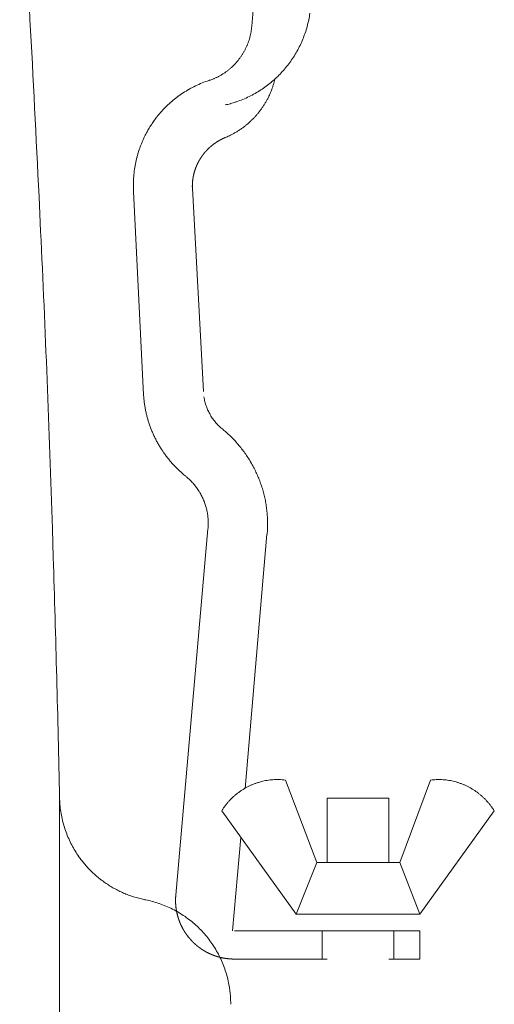
# Model space of a CAD drawing. Units: millimetres. Extents: x 0 to 4200, y 0 to 5940.
# Drawn here: x 1036 to 1053, y 4818 to 4853 of the extents above; entities that cross this region are included whole.
import ezdxf

# ---------------------------------------------------------------- set-up
doc = ezdxf.new("R2010")
doc.units = ezdxf.units.MM
doc.header["$LTSCALE"] = 10
doc.layers.add('MODEL', color=7, linetype='Continuous', lineweight=20)

msp = doc.modelspace()

# ---------------------------------------------------------------- linework, layer by layer
at = {"layer": 'MODEL', "linetype": 'Continuous'}
for p, q in [((1044.148, 4853.137), (1045.396, 4867.399)), ((1044.148, 4853.13), (1044.148, 4853.137)), ((1046.13, 4853.129), (1046.13, 4853.129)), ((1046.188, 4853.366), (1046.189, 4853.373)), ((1044.104, 4852.84), (1044.105, 4852.841)), ((1044.124, 4852.94), (1044.124, 4852.943)), ((1044.138, 4853.038), (1044.139, 4853.041)), ((1046.059, 4852.897), (1046.059, 4852.897)), ((1043.983, 4852.456), (1043.983, 4852.456)), ((1044.02, 4852.55), (1044.02, 4852.55)), ((1044.052, 4852.645), (1044.052, 4852.645)), ((1044.081, 4852.742), (1044.081, 4852.742)), ((1045.875, 4852.452), (1045.876, 4852.452)), ((1045.974, 4852.671), (1045.974, 4852.672)), ((1045.764, 4852.24), (1045.764, 4852.24)), ((1043.477, 4851.717), (1043.477, 4851.717)), ((1043.547, 4851.788), (1043.547, 4851.788)), ((1045.641, 4852.036), (1045.641, 4852.036)), ((1042.989, 4851.359), (1042.989, 4851.359)), ((1043.077, 4851.409), (1043.077, 4851.409)), ((1043.163, 4851.464), (1043.163, 4851.464)), ((1043.246, 4851.522), (1043.246, 4851.522)), ((1043.326, 4851.583), (1043.326, 4851.583)), ((1043.403, 4851.648), (1043.403, 4851.648)), ((1042.14, 4851.008), (1042.139, 4851.008)), ((1042.378, 4851.113), (1042.377, 4851.112)), ((1042.639, 4851.207), (1042.623, 4851.202)), ((1042.639, 4851.207), (1042.661, 4851.215)), ((1042.788, 4851.263), (1042.804, 4851.27)), ((1042.897, 4851.312), (1042.898, 4851.312)), ((1044.669, 4850.998), (1044.669, 4850.998)), ((1044.856, 4851.146), (1044.856, 4851.146)), ((1044.917, 4851.035), (1044.918, 4851.038)), ((1044.948, 4851.144), (1044.949, 4851.148)), ((1044.974, 4851.248), (1044.975, 4851.256)), ((1041.694, 4850.756), (1041.693, 4850.756)), ((1041.912, 4850.889), (1041.911, 4850.889)), ((1044.267, 4850.737), (1044.267, 4850.737)), ((1044.472, 4850.862), (1044.473, 4850.862)), ((1044.822, 4850.774), (1044.831, 4850.794)), ((1044.877, 4850.917), (1044.88, 4850.923)), ((1041.29, 4850.453), (1041.289, 4850.452)), ((1041.486, 4850.611), (1041.486, 4850.61)), ((1043.385, 4850.371), (1043.392, 4850.373)), ((1043.583, 4850.432), (1043.605, 4850.439)), ((1043.833, 4850.525), (1043.833, 4850.525)), ((1044.054, 4850.625), (1044.054, 4850.625)), ((1044.59, 4850.326), (1044.59, 4850.326)), ((1044.649, 4850.424), (1044.649, 4850.424)), ((1044.705, 4850.525), (1044.705, 4850.525)), ((1044.757, 4850.628), (1044.764, 4850.641)), ((1040.931, 4850.102), (1040.931, 4850.102)), ((1041.104, 4850.283), (1041.104, 4850.283)), ((1040.769, 4849.911), (1040.75, 4849.887)), ((1043.987, 4849.638), (1043.987, 4849.638)), ((1040.437, 4849.42), (1040.406, 4849.365)), ((1043.387, 4849.245), (1043.41, 4849.256)), ((1043.513, 4849.311), (1043.513, 4849.311)), ((1043.613, 4849.369), (1043.613, 4849.369)), ((1043.711, 4849.431), (1043.711, 4849.431)), ((1043.806, 4849.497), (1043.806, 4849.497)), ((1043.898, 4849.566), (1043.898, 4849.566)), ((1040.205, 4848.941), (1040.193, 4848.912)), ((1040.32, 4849.199), (1040.306, 4849.171)), ((1043.204, 4849.161), (1043.235, 4849.174)), ((1040.128, 4848.735), (1040.118, 4848.705)), ((1039.99, 4848.215), (1039.99, 4848.214)), ((1040.046, 4848.463), (1040.046, 4848.462)), ((1039.95, 4847.963), (1039.95, 4847.962)), ((1039.926, 4847.706), (1039.925, 4847.69)), ((1039.918, 4847.461), (1039.918, 4847.445)), ((1039.924, 4847.248), (1039.925, 4847.232)), ((1039.925, 4847.232), (1040.283, 4839.963)), ((1042.026, 4847.349), (1042.419, 4840.08)), ((1036.601, 4845.816), (1036.543, 4847.045)), ((1036.601, 4845.816), (1036.543, 4847.045)), ((1040.283, 4839.963), (1040.284, 4839.94)), ((1040.298, 4839.771), (1040.3, 4839.758)), ((1042.44, 4839.894), (1042.44, 4839.891)), ((1042.456, 4839.804), (1042.456, 4839.804)), ((1040.318, 4839.616), (1040.318, 4839.616)), ((1040.341, 4839.476), (1040.341, 4839.476)), ((1042.476, 4839.719), (1042.476, 4839.719)), ((1042.5, 4839.636), (1042.5, 4839.635)), ((1042.527, 4839.554), (1042.527, 4839.553)), ((1042.557, 4839.474), (1042.557, 4839.473)), ((1042.591, 4839.395), (1042.591, 4839.395)), ((1040.369, 4839.337), (1040.369, 4839.337)), ((1040.402, 4839.199), (1040.402, 4839.199)), ((1042.629, 4839.319), (1042.629, 4839.319)), ((1042.813, 4839.035), (1042.813, 4839.034)), ((1042.867, 4838.969), (1042.867, 4838.969)), ((1042.924, 4838.906), (1042.924, 4838.906)), ((1042.985, 4838.845), (1042.989, 4838.841)), ((1043.045, 4838.79), (1043.049, 4838.787)), ((1043.099, 4838.745), (1043.101, 4838.743)), ((1043.111, 4838.735), (1043.101, 4838.743)), ((1043.249, 4838.616), (1043.244, 4838.621)), ((1043.39, 4838.484), (1043.386, 4838.488)), ((1043.53, 4838.341), (1043.529, 4838.342)), ((1040.835, 4838.159), (1040.835, 4838.159)), ((1040.91, 4838.038), (1040.91, 4838.038)), ((1043.662, 4838.194), (1043.662, 4838.194)), ((1043.787, 4838.041), (1043.787, 4838.041)), ((1040.988, 4837.92), (1040.988, 4837.92)), ((1041.071, 4837.804), (1041.071, 4837.804)), ((1041.158, 4837.691), (1041.158, 4837.691)), ((1043.905, 4837.883), (1043.905, 4837.883)), ((1044.015, 4837.72), (1044.015, 4837.72)), ((1041.249, 4837.581), (1041.25, 4837.581)), ((1041.345, 4837.474), (1041.345, 4837.474)), ((1041.444, 4837.37), (1041.444, 4837.37)), ((1044.118, 4837.553), (1044.118, 4837.553)), ((1041.547, 4837.269), (1041.57, 4837.247)), ((1041.726, 4837.109), (1041.751, 4837.088)), ((1041.751, 4837.088), (1041.758, 4837.083)), ((1041.762, 4837.079), (1041.758, 4837.083)), ((1041.776, 4837.068), (1041.762, 4837.079)), ((1041.879, 4836.979), (1041.866, 4836.992)), ((1041.939, 4836.923), (1041.939, 4836.923)), ((1041.996, 4836.865), (1041.996, 4836.865)), ((1042.051, 4836.805), (1042.051, 4836.805)), ((1042.103, 4836.744), (1042.103, 4836.744)), ((1042.153, 4836.68), (1042.153, 4836.68)), ((1042.2, 4836.615), (1042.2, 4836.615)), ((1042.245, 4836.549), (1042.245, 4836.549)), ((1042.287, 4836.481), (1042.287, 4836.481)), ((1042.327, 4836.412), (1042.327, 4836.412)), ((1042.364, 4836.342), (1042.364, 4836.342)), ((1044.569, 4836.473), (1044.569, 4836.473)), ((1044.615, 4836.282), (1044.615, 4836.283)), ((1044.653, 4836.09), (1044.653, 4836.09)), ((1044.682, 4835.895), (1044.682, 4835.895)), ((1042.547, 4835.818), (1042.547, 4835.818)), ((1042.562, 4835.74), (1042.562, 4835.74)), ((1042.575, 4835.661), (1042.575, 4835.661)), ((1042.584, 4835.582), (1042.584, 4835.582)), ((1044.702, 4835.698), (1044.702, 4835.699)), ((1037.052, 4834.157), (1037.02, 4835.182)), ((1037.052, 4834.157), (1037.02, 4835.182)), ((1042.584, 4835.174), (1041.434, 4822.083)), ((1042.584, 4835.174), (1042.587, 4835.199)), ((1042.59, 4835.502), (1042.59, 4835.502)), ((1042.593, 4835.422), (1042.593, 4835.422)), ((1042.593, 4835.321), (1042.594, 4835.341)), ((1044.713, 4835.5), (1044.713, 4835.501)), ((1044.715, 4835.276), (1044.715, 4835.301)), ((1044.686, 4834.988), (1043.914, 4825.9)), ((1044.7, 4834.988), (1044.703, 4835.026)), ((1044.49, 4826.142), (1044.49, 4826.142)), ((1044.593, 4826.166), (1044.593, 4826.166)), ((1044.698, 4826.185), (1044.698, 4826.185)), ((1044.803, 4826.2), (1044.803, 4826.2)), ((1044.909, 4826.21), (1044.909, 4826.21)), ((1045.017, 4826.214), (1045.016, 4826.214)), ((1045.124, 4826.214), (1045.124, 4826.214)), ((1045.236, 4826.209), (1045.232, 4826.209)), ((1045.361, 4826.196), (1045.351, 4826.197)), ((1045.361, 4826.196), (1046.477, 4823.247)), ((1050.543, 4826.196), (1049.44, 4823.247)), ((1050.549, 4826.197), (1050.543, 4826.196)), ((1050.647, 4826.207), (1050.643, 4826.207)), ((1050.758, 4826.214), (1050.748, 4826.213)), ((1050.885, 4826.214), (1050.878, 4826.215)), ((1050.991, 4826.21), (1050.991, 4826.21)), ((1051.097, 4826.2), (1051.096, 4826.2)), ((1051.201, 4826.185), (1051.201, 4826.185)), ((1051.305, 4826.166), (1051.305, 4826.166)), ((1043.559, 4825.66), (1043.559, 4825.66)), ((1043.642, 4825.727), (1043.642, 4825.727)), ((1043.727, 4825.79), (1043.727, 4825.789)), ((1043.815, 4825.848), (1043.815, 4825.848)), ((1051.897, 4825.954), (1051.897, 4825.954)), ((1051.989, 4825.903), (1051.989, 4825.903)), ((1052.079, 4825.848), (1052.079, 4825.848)), ((1052.167, 4825.789), (1052.167, 4825.79)), ((1052.252, 4825.727), (1052.252, 4825.727)), ((1052.335, 4825.66), (1052.335, 4825.66)), ((1037.279, 4788.562), (1037.279, 4825.569)), ((1037.279, 4825.569), (1037.279, 4825.56)), ((1043.259, 4825.355), (1043.259, 4825.354)), ((1043.329, 4825.436), (1043.329, 4825.436)), ((1043.403, 4825.515), (1043.403, 4825.514)), ((1043.48, 4825.589), (1043.479, 4825.589)), ((1046.842, 4825.548), (1049.054, 4825.548)), ((1046.842, 4825.548), (1046.842, 4823.247)), ((1049.054, 4825.548), (1049.054, 4823.247)), ((1052.415, 4825.589), (1052.414, 4825.589)), ((1052.491, 4825.514), (1052.491, 4825.515)), ((1052.565, 4825.436), (1052.565, 4825.436)), ((1052.636, 4825.354), (1052.636, 4825.355)), ((1037.32, 4825.077), (1037.322, 4825.069)), ((1043.077, 4825.099), (1043.074, 4825.094)), ((1043.074, 4825.094), (1045.733, 4821.4)), ((1043.131, 4825.183), (1043.129, 4825.18)), ((1043.192, 4825.269), (1043.19, 4825.266)), ((1052.823, 4825.094), (1050.164, 4821.4)), ((1052.705, 4825.266), (1052.703, 4825.269)), ((1052.823, 4825.094), (1052.821, 4825.097)), ((1037.368, 4824.819), (1037.368, 4824.818)), ((1037.431, 4824.574), (1037.431, 4824.573)), ((1037.51, 4824.335), (1037.51, 4824.335)), ((1037.604, 4824.104), (1037.604, 4824.103)), ((1043.756, 4824.15), (1043.466, 4820.808)), ((1037.712, 4823.88), (1037.712, 4823.88)), ((1037.835, 4823.664), (1037.835, 4823.664)), ((1037.971, 4823.457), (1037.988, 4823.432)), ((1046.477, 4823.247), (1045.733, 4821.4)), ((1046.477, 4823.247), (1049.44, 4823.247)), ((1049.44, 4823.247), (1050.164, 4821.4)), ((1038.476, 4822.875), (1038.476, 4822.875)), ((1038.759, 4822.635), (1038.759, 4822.635)), ((1038.91, 4822.525), (1038.91, 4822.525)), ((1039.066, 4822.422), (1039.066, 4822.422)), ((1039.227, 4822.327), (1039.227, 4822.326)), ((1039.394, 4822.239), (1039.394, 4822.239)), ((1039.566, 4822.159), (1039.566, 4822.159)), ((1039.742, 4822.088), (1039.742, 4822.088)), ((1039.923, 4822.026), (1039.923, 4822.025)), ((1040.107, 4821.972), (1040.108, 4821.972)), ((1040.297, 4821.927), (1040.329, 4821.92)), ((1040.329, 4821.92), (1040.345, 4821.917)), ((1040.361, 4821.914), (1040.345, 4821.917)), ((1040.594, 4821.859), (1040.587, 4821.861)), ((1040.838, 4821.785), (1040.831, 4821.788)), ((1041.081, 4821.693), (1041.08, 4821.693)), ((1041.314, 4821.586), (1041.313, 4821.586)), ((1041.538, 4821.463), (1041.537, 4821.464)), ((1041.752, 4821.327), (1041.752, 4821.327)), ((1041.956, 4821.177), (1041.955, 4821.178)), ((1045.733, 4821.4), (1050.164, 4821.4)), ((1042.148, 4821.015), (1042.148, 4821.015)), ((1050.164, 4820.808), (1043.528, 4820.808)), ((1046.663, 4819.795), (1046.663, 4820.808)), ((1049.233, 4819.795), (1049.233, 4820.808)), ((1050.164, 4820.808), (1050.164, 4819.795)), ((1042.797, 4820.249), (1042.796, 4820.249)), ((1042.926, 4820.032), (1042.925, 4820.032)), ((1043.04, 4819.806), (1043.04, 4819.807)), ((1043.528, 4819.795), (1046.842, 4819.795)), ((1049.054, 4819.795), (1050.164, 4819.795)), ((1043.14, 4819.572), (1043.14, 4819.573)), ((1043.224, 4819.33), (1043.224, 4819.331)), ((1043.292, 4819.081), (1043.292, 4819.082)), ((1043.349, 4818.795), (1043.344, 4818.827)), ((1043.376, 4818.591), (1043.375, 4818.599)), ((1043.397, 4818.183), (1043.397, 4818.225))]:
    msp.add_line(p, q, dxfattribs=at)
for centre, radius, start, end in [((166.929, 4805.974), 870.583, 2.704035, 3.539425), ((166.929, 4805.974), 870.583, 2.704035, 3.539425), ((1042.566, 4854.13), 3.701, 348.1959, 351.7811), ((1041.974, 4853.308), 2.181, 352.9732, 355.3288), ((1042.351, 4854.167), 3.919, 341.0976, 344.6342), ((1042.356, 4854.166), 3.914, 344.6342, 348.1959), ((1041.96, 4853.31), 2.195, 345.0014, 347.6407), ((1041.968, 4853.309), 2.187, 347.6407, 350.2978), ((1042.101, 4853.289), 2.053, 350.2978, 352.9732), ((1042.343, 4854.169), 3.927, 337.5856, 341.0976), ((1041.93, 4853.32), 2.227, 334.5991, 337.1797), ((1041.937, 4853.317), 2.22, 337.1797, 339.7723), ((1041.944, 4853.315), 2.212, 339.7723, 342.379), ((1041.952, 4853.312), 2.203, 342.379, 345.0014), ((1042.323, 4854.177), 3.949, 330.6275, 334.0965), ((1042.333, 4854.173), 3.938, 334.0965, 337.5856), ((1041.914, 4853.328), 2.245, 324.3515, 326.9072), ((1041.916, 4853.327), 2.243, 326.9073, 329.4658), ((1041.919, 4853.325), 2.239, 329.4654, 332.0293), ((1041.924, 4853.323), 2.234, 332.0285, 334.6004), ((1042.314, 4854.182), 3.959, 327.1748, 330.6275), ((1041.926, 4853.317), 2.229, 311.5162, 314.0992), ((1041.922, 4853.322), 2.235, 314.0992, 316.6718), ((1041.918, 4853.325), 2.24, 316.6718, 319.2364), ((1041.915, 4853.328), 2.244, 319.2364, 321.7945), ((1041.914, 4853.329), 2.245, 321.7954, 324.351), ((1042.304, 4854.189), 3.972, 320.2999, 323.7353), ((1042.308, 4854.186), 3.967, 323.734, 327.1748), ((1041.948, 4853.285), 2.19, 295.7093, 298.3858), ((1041.946, 4853.289), 2.194, 298.3858, 301.0448), ((1041.943, 4853.295), 2.201, 301.0448, 303.6865), ((1041.939, 4853.301), 2.208, 303.6865, 306.3115), ((1041.935, 4853.307), 2.215, 306.3115, 308.921), ((1041.93, 4853.312), 2.222, 308.921, 311.5162), ((1042.304, 4854.188), 3.971, 313.4308, 316.8663), ((1042.303, 4854.19), 3.973, 316.8674, 320.3), ((1043.83, 4847.494), 3.899, 115.6933, 119.4583), ((1043.837, 4847.481), 3.914, 111.9099, 115.6933), ((1043.843, 4847.47), 3.927, 108.1002, 111.9099), ((1042.099, 4852.887), 1.764, 288.5991, 293.015), ((1041.949, 4853.282), 2.186, 293.015, 295.7093), ((1042.326, 4854.162), 3.937, 303.0469, 306.5253), ((1042.318, 4854.172), 3.949, 306.5253, 309.9851), ((1042.311, 4854.181), 3.96, 309.9851, 313.4308), ((1042.106, 4851.9), 2.941, 340.5963, 342.8845), ((1042.279, 4851.851), 2.761, 342.8845, 345.1807), ((1042.102, 4851.901), 2.945, 345.1807, 347.1955), ((1043.826, 4847.498), 3.894, 123.2021, 126.9238), ((1043.826, 4847.499), 3.893, 119.4583, 123.2021), ((1042.339, 4854.139), 3.911, 296.0214, 299.5465), ((1042.333, 4854.15), 3.923, 299.5465, 303.0469), ((1042.562, 4851.698), 2.442, 334.352, 337.749), ((1042.383, 4851.795), 2.645, 337.749, 340.5963), ((1043.833, 4847.487), 3.907, 130.6238, 134.3039), ((1043.828, 4847.493), 3.899, 126.9238, 130.6238), ((1042.153, 4854.877), 4.671, 283.0114, 285.2919), ((1042.551, 4853.448), 3.188, 285.2919, 288.8932), ((1042.344, 4854.125), 3.895, 288.8932, 292.4703), ((1042.343, 4854.13), 3.901, 292.4703, 296.0214), ((1042.091, 4851.91), 2.959, 325.401, 327.6246), ((1042.098, 4851.906), 2.95, 327.6246, 329.8574), ((1042.104, 4851.902), 2.943, 329.8574, 332.0999), ((1042.11, 4851.899), 2.937, 332.0999, 334.352), ((1043.845, 4847.474), 3.924, 137.9669, 141.6173), ((1043.839, 4847.48), 3.916, 134.3039, 137.9669), ((1042.063, 4851.932), 2.994, 316.5849, 318.7786), ((1042.069, 4851.926), 2.985, 318.7788, 320.979), ((1042.077, 4851.92), 2.976, 320.9788, 323.1866), ((1042.084, 4851.915), 2.967, 323.186, 325.402), ((1045.488, 4846.373), 5.902, 145.2583, 147.0783), ((1043.061, 4848.056), 2.949, 141.6173, 145.2583), ((1042.044, 4851.952), 3.022, 307.8514, 310.0306), ((1042.048, 4851.947), 3.016, 310.0306, 312.2119), ((1042.051, 4851.944), 3.011, 312.2119, 314.3954), ((1042.057, 4851.938), 3.003, 314.3963, 316.5844), ((1042.984, 4847.92), 2.955, 150.7159, 154.3574), ((1043.012, 4847.976), 2.953, 147.078, 150.7159), ((1042.326, 4851.332), 2.341, 292.8464, 296.9521), ((1042.029, 4851.973), 3.048, 296.9521, 299.136), ((1042.031, 4851.97), 3.044, 299.136, 301.3165), ((1042.034, 4851.966), 3.039, 301.3165, 303.4954), ((1042.037, 4851.961), 3.034, 303.4954, 305.6733), ((1042.04, 4851.957), 3.028, 305.6733, 307.8514), ((1042.929, 4847.807), 2.95, 158.0081, 161.6708), ((1043.853, 4847.468), 3.935, 156.1814, 158.0081), ((1043.859, 4847.465), 3.941, 154.3574, 156.1814), ((1043.847, 4847.469), 3.929, 161.6708, 165.3496), ((1043.85, 4847.467), 3.932, 169.0465, 172.7624), ((1043.847, 4847.469), 3.928, 165.3496, 169.0465), ((1043.858, 4847.465), 3.94, 172.7624, 176.4973), ((1043.412, 4847.476), 3.494, 176.4973, 180.2473), ((1043.923, 4847.463), 4.004, 180.2473, 183.0675), ((358.443, 4813.787), 678.914, 1.805899, 2.704035), ((358.443, 4813.787), 678.914, 1.805899, 2.704035), ((1043.648, 4840.134), 3.369, 183.3059, 186.1908), ((1044.19, 4840.18), 3.913, 186.1908, 188.2756), ((1044.433, 4840.22), 2.019, 189.3936, 191.8879), ((1044.39, 4840.211), 1.976, 191.8879, 194.4151), ((1044.197, 4840.18), 3.92, 188.2756, 190.3519), ((1044.206, 4840.182), 3.929, 190.3519, 192.4195), ((1044.352, 4840.201), 1.937, 194.4151, 196.9747), ((1044.319, 4840.191), 1.902, 196.9747, 199.5644), ((1044.291, 4840.18), 1.872, 199.5644, 202.1813), ((1044.268, 4840.171), 1.848, 202.1813, 204.8221), ((1044.251, 4840.163), 1.828, 204.8221, 207.4834), ((1044.216, 4840.184), 3.939, 192.4195, 194.4785), ((1044.227, 4840.187), 3.951, 194.4785, 196.529), ((1044.243, 4840.191), 3.967, 196.529, 198.5704), ((1044.238, 4840.156), 1.814, 207.4834, 210.1613), ((1044.231, 4840.152), 1.805, 210.1613, 212.8511), ((1044.225, 4840.148), 1.799, 212.8517, 215.5513), ((1044.225, 4840.148), 1.798, 215.5502, 218.2523), ((1044.228, 4840.15), 1.802, 218.2523, 220.9534), ((1044.255, 4840.196), 3.98, 198.5712, 200.605), ((1044.267, 4840.2), 3.993, 200.6054, 202.6319), ((1044.236, 4840.157), 1.813, 220.9534, 223.6488), ((1044.247, 4840.167), 1.828, 223.6488, 226.3341), ((1044.114, 4840.02), 1.629, 226.3341, 229.0029), ((1044.284, 4840.207), 1.882, 229.0029, 230.9911), ((1040.255, 4835.276), 4.486, 48.2083, 50.4542), ((1044.28, 4840.206), 4.007, 202.632, 204.6517), ((1044.293, 4840.212), 4.021, 204.6514, 206.665), ((1044.306, 4840.218), 4.036, 206.6644, 208.6723), ((1040.448, 4835.483), 4.202, 45.6461, 48.2083), ((1040.278, 4835.301), 4.452, 43.0886, 45.6461), ((1040.285, 4835.307), 4.443, 40.5353, 43.0886), ((1044.319, 4840.225), 4.05, 208.6714, 210.6731), ((1044.331, 4840.232), 4.065, 210.6731, 212.6702), ((1044.343, 4840.24), 4.079, 212.6702, 214.6633), ((1040.292, 4835.312), 4.434, 37.9853, 40.5353), ((1040.298, 4835.317), 4.426, 35.4374, 37.9853), ((1044.355, 4840.248), 4.093, 214.6633, 216.6532), ((1044.366, 4840.256), 4.107, 216.6532, 218.6404), ((1044.377, 4840.264), 4.121, 218.6404, 220.6257), ((1040.305, 4835.321), 4.418, 32.8904, 35.4374), ((1040.313, 4835.326), 4.409, 30.3429, 32.8904), ((1044.388, 4840.273), 4.135, 220.6257, 222.6096), ((1044.398, 4840.283), 4.149, 222.6096, 224.5927), ((1044.406, 4840.29), 4.159, 224.5927, 226.5772), ((1040.321, 4835.33), 4.4, 27.7933, 30.3429), ((1040.329, 4835.335), 4.39, 25.2402, 27.7944), ((1043.776, 4839.578), 3.209, 226.5772, 230.2944), ((1040.712, 4835.725), 1.713, 47.6712, 51.6234), ((1040.385, 4835.339), 2.219, 45.5639, 47.6712), ((1040.389, 4835.342), 2.214, 43.4611, 45.5639), ((1040.339, 4835.339), 4.38, 22.6821, 25.2407), ((1040.348, 4835.343), 4.369, 20.1174, 22.6819), ((1040.393, 4835.346), 2.208, 41.3606, 43.4611), ((1040.397, 4835.35), 2.203, 39.2622, 41.3606), ((1040.401, 4835.353), 2.198, 37.1657, 39.2622), ((1040.405, 4835.355), 2.193, 35.0705, 37.1657), ((1040.409, 4835.358), 2.189, 32.9763, 35.0705), ((1040.358, 4835.347), 4.359, 17.5448, 20.1166), ((1040.373, 4835.352), 4.343, 14.9631, 17.5448), ((1040.412, 4835.36), 2.185, 30.8825, 32.9763), ((1040.416, 4835.362), 2.181, 28.7884, 30.8825), ((1040.419, 4835.364), 2.177, 26.6934, 28.7884), ((1040.423, 4835.366), 2.173, 24.5967, 26.6934), ((1040.426, 4835.367), 2.169, 22.4978, 24.5975), ((1040.385, 4835.355), 4.331, 12.3711, 14.9631), ((1040.396, 4835.357), 4.32, 9.768, 12.3711), ((1040.43, 4835.369), 2.165, 20.3958, 22.4982), ((1040.434, 4835.37), 2.161, 18.2901, 20.3958), ((1040.437, 4835.371), 2.157, 16.18, 18.2897), ((1040.441, 4835.372), 2.153, 14.0648, 16.1792), ((1040.446, 4835.374), 2.148, 11.9442, 14.0648), ((1040.405, 4835.358), 4.31, 7.1533, 9.768), ((1040.412, 4835.359), 4.303, 4.5266, 7.1533), ((1040.45, 4835.374), 2.144, 9.8175, 11.9442), ((1040.453, 4835.375), 2.141, 7.6845, 9.8175), ((1040.456, 4835.375), 2.138, 5.5447, 7.6845), ((1040.458, 4835.375), 2.136, 3.3982, 5.5447), ((1040.416, 4835.359), 4.299, 1.8881, 4.5266), ((1040.991, 4835.346), 1.602, 354.7421, 359.084), ((1040.459, 4835.375), 2.135, 1.2449, 3.3982), ((1040.46, 4835.375), 2.134, 359.084, 1.2449), ((1041.133, 4835.323), 3.582, 355.2373, 359.2375), ((1040.418, 4835.359), 4.298, 359.2375, 1.8881), ((192.919, 4807.542), 844.552, 1.223107, 1.805899), ((192.919, 4807.542), 844.552, 1.223107, 1.805899), ((1045.076, 4823.873), 2.343, 112.2193, 114.7996), ((1045.074, 4823.877), 2.339, 109.6332, 112.2187), ((1045.072, 4823.882), 2.334, 107.0396, 109.632), ((1045.07, 4823.889), 2.326, 104.4368, 107.0396), ((1045.069, 4823.896), 2.32, 101.8233, 104.4368), ((1045.067, 4823.902), 2.314, 99.1979, 101.8233), ((1045.067, 4823.907), 2.308, 96.5597, 99.1979), ((1045.066, 4823.912), 2.303, 93.908, 96.5597), ((1045.066, 4823.915), 2.3, 91.2426, 93.908), ((1045.066, 4823.917), 2.298, 88.5638, 91.2426), ((1045.067, 4823.916), 2.299, 85.872, 88.5638), ((1045.08, 4824.046), 2.169, 82.8216, 85.872), ((1050.836, 4823.938), 2.277, 94.8393, 97.2237), ((1050.827, 4824.079), 2.135, 92.124, 94.8393), ((1050.833, 4824.177), 2.038, 88.7483, 92.124), ((1050.835, 4823.948), 2.267, 86.0635, 88.7483), ((1050.835, 4823.943), 2.272, 83.3937, 86.0635), ((1050.834, 4823.937), 2.278, 80.7392, 83.3937), ((1050.833, 4823.928), 2.287, 78.0998, 80.7392), ((1050.831, 4823.919), 2.296, 75.475, 78.0998), ((1050.829, 4823.91), 2.306, 72.8638, 75.4762), ((1050.826, 4823.9), 2.316, 70.2653, 72.8643), ((1050.822, 4823.89), 2.326, 67.678, 70.2651), ((1050.819, 4823.881), 2.337, 65.1004, 67.6772), ((1045.079, 4823.865), 2.352, 130.2699, 132.8632), ((1045.08, 4823.865), 2.352, 127.6836, 130.2699), ((1045.08, 4823.865), 2.352, 125.1028, 127.6836), ((1045.08, 4823.866), 2.352, 122.5259, 125.1028), ((1045.079, 4823.866), 2.351, 119.951, 122.5259), ((1045.078, 4823.868), 2.349, 117.3762, 119.9521), ((1045.077, 4823.87), 2.346, 114.7997, 117.3768), ((1050.815, 4823.874), 2.344, 62.5308, 65.1004), ((1050.812, 4823.867), 2.352, 59.9676, 62.5308), ((1050.808, 4823.86), 2.36, 57.409, 59.9676), ((1050.804, 4823.854), 2.367, 54.8532, 57.409), ((1050.8, 4823.849), 2.374, 52.2985, 54.8532), ((1050.797, 4823.844), 2.38, 49.7434, 52.2985), ((1050.793, 4823.839), 2.386, 47.1863, 49.7434), ((1041.336, 4825.654), 4.058, 181.3284, 184.7567), ((1040.858, 4825.614), 3.579, 184.7567, 188.6438), ((1045.081, 4823.862), 2.355, 140.6955, 143.3258), ((1045.08, 4823.864), 2.353, 138.0752, 140.6955), ((1045.079, 4823.865), 2.352, 135.4646, 138.0752), ((1045.079, 4823.865), 2.352, 132.8632, 135.4646), ((1050.789, 4823.834), 2.392, 44.6261, 47.1863), ((1050.785, 4823.83), 2.398, 42.0618, 44.6261), ((1050.78, 4823.825), 2.405, 39.4925, 42.0618), ((1050.774, 4823.82), 2.413, 36.9178, 39.4925), ((1041.044, 4825.635), 3.765, 188.6438, 192.5093), ((1045.096, 4823.852), 2.373, 145.9659, 148.2832), ((1044.974, 4823.938), 2.224, 143.3258, 145.9659), ((1050.879, 4823.894), 2.284, 34.3376, 36.9178), ((1050.623, 4823.719), 2.594, 32.0657, 34.3376), ((1041.039, 4825.633), 3.76, 192.5093, 196.3503), ((1041.042, 4825.633), 3.763, 196.3503, 200.1651), ((1041.049, 4825.634), 3.77, 200.1651, 203.9542), ((1041.058, 4825.638), 3.78, 203.9542, 207.7197), ((1041.067, 4825.642), 3.79, 207.7197, 211.465), ((1041.075, 4825.647), 3.799, 211.465, 215.1949), ((1040.322, 4825.078), 2.855, 215.1949, 218.9138), ((1042.547, 4826.874), 5.716, 218.9138, 220.7721), ((1040.384, 4825.009), 2.859, 220.7721, 224.487), ((1042.42, 4827.009), 5.713, 224.4867, 226.3462), ((1040.448, 4824.941), 2.856, 226.3462, 230.0715), ((1042.274, 4827.123), 5.701, 230.07, 231.9372), ((1040.516, 4824.878), 2.849, 231.9372, 235.6824), ((1042.114, 4827.219), 5.684, 235.6824, 237.563), ((1040.59, 4824.82), 2.842, 237.563, 241.3388), ((1041.946, 4827.301), 5.669, 241.3388, 243.2368), ((1040.673, 4824.774), 2.839, 243.2368, 247.0485), ((1041.775, 4827.377), 5.666, 247.0485, 248.9652), ((1040.763, 4824.743), 2.845, 248.9652, 252.8124), ((1041.603, 4827.458), 5.686, 252.8124, 254.7464), ((1040.862, 4824.737), 2.866, 254.7464, 258.6225), ((1039.6, 4818.146), 3.845, 75.1175, 78.5731), ((1039.673, 4818.391), 3.589, 71.1751, 75.1175), ((1039.623, 4818.221), 3.766, 67.247, 71.1751), ((1039.629, 4818.231), 3.755, 63.3377, 67.247), ((1039.631, 4818.234), 3.751, 59.4487, 63.3377), ((1039.631, 4818.232), 3.752, 55.5802, 59.4487), ((1039.628, 4818.228), 3.757, 51.7305, 55.5802), ((1039.625, 4818.223), 3.764, 47.8969, 51.7305), ((1039.62, 4818.217), 3.771, 44.0757, 47.8969), ((1039.615, 4818.212), 3.778, 40.2622, 44.0761), ((1039.61, 4818.208), 3.784, 36.4517, 40.2606), ((1039.612, 4818.21), 3.782, 32.6392, 36.4517), ((1039.611, 4818.209), 3.783, 28.8202, 32.6392), ((1039.611, 4818.208), 3.783, 24.9905, 28.8202), ((1039.609, 4818.207), 3.785, 21.1471, 24.9905), ((1039.605, 4818.205), 3.79, 17.2878, 21.1471), ((1039.596, 4818.201), 3.8, 13.4122, 17.2878), ((1039.581, 4818.196), 3.816, 9.5213, 13.4122), ((1040.484, 4818.314), 2.905, 5.6189, 9.5213), ((1038.02, 4818.065), 5.382, 3.6644, 5.6189), ((1040.339, 4818.213), 3.058, 0.2259, 3.6644)]:
    msp.add_arc(centre, radius, start, end, dxfattribs=at)
for points, weights, knots in [([(1043.204, 4849.161), (1043.202, 4849.16), (1043.199, 4849.159), (1043.158, 4849.142), (1043.118, 4849.123), (1043.118, 4849.123), (1043.118, 4849.123), (1043.078, 4849.104), (1043.039, 4849.084), (1043.039, 4849.084), (1043.039, 4849.084), (1043, 4849.063), (1042.962, 4849.041), (1042.962, 4849.041), (1042.962, 4849.041), (1042.925, 4849.019), (1042.888, 4848.995), (1042.888, 4848.995), (1042.888, 4848.995), (1042.852, 4848.971), (1042.816, 4848.946), (1042.816, 4848.946), (1042.816, 4848.946), (1042.781, 4848.921), (1042.747, 4848.894), (1042.747, 4848.894), (1042.747, 4848.894), (1042.713, 4848.868), (1042.681, 4848.84), (1042.681, 4848.84), (1042.681, 4848.84), (1042.648, 4848.812), (1042.617, 4848.782), (1042.617, 4848.782), (1042.617, 4848.782), (1042.586, 4848.753), (1042.557, 4848.722), (1042.557, 4848.722), (1042.557, 4848.722), (1042.527, 4848.692), (1042.499, 4848.66), (1042.499, 4848.66), (1042.499, 4848.66), (1042.47, 4848.628), (1042.444, 4848.595), (1042.444, 4848.595), (1042.444, 4848.595), (1042.417, 4848.562), (1042.392, 4848.527), (1042.367, 4848.493), (1042.343, 4848.458), (1042.32, 4848.423), (1042.298, 4848.387), (1042.276, 4848.35), (1042.255, 4848.313), (1042.235, 4848.276), (1042.216, 4848.238), (1042.198, 4848.2), (1042.181, 4848.161), (1042.164, 4848.122), (1042.149, 4848.082), (1042.149, 4848.082), (1042.149, 4848.082), (1042.133, 4848.043), (1042.12, 4848.002), (1042.12, 4848.002), (1042.12, 4848.002), (1042.107, 4847.962), (1042.095, 4847.921), (1042.095, 4847.921), (1042.095, 4847.921), (1042.083, 4847.88), (1042.074, 4847.838), (1042.074, 4847.838), (1042.074, 4847.838), (1042.064, 4847.796), (1042.056, 4847.754), (1042.056, 4847.754), (1042.056, 4847.754), (1042.048, 4847.712), (1042.043, 4847.669), (1042.043, 4847.669), (1042.043, 4847.669), (1042.037, 4847.626), (1042.033, 4847.584), (1042.033, 4847.583), (1042.033, 4847.583), (1042.029, 4847.54), (1042.027, 4847.497), (1042.027, 4847.493), (1042.027, 4847.489), (1042.025, 4847.453), (1042.025, 4847.418), (1042.025, 4847.382), (1042.026, 4847.354), (1042.026, 4847.352), (1042.026, 4847.349)], [1, 1, 1, 0.999733809067, 1, 1, 1, 0.999736980147, 1, 1, 1, 0.999738579326, 1, 1, 1, 0.999740291953, 1, 1, 1, 0.999742048647, 1, 1, 1, 0.999743775298, 1, 1, 1, 0.999745403833, 1, 1, 1, 0.999746874734, 1, 1, 1, 0.999748131872, 1, 1, 1, 0.999749140952, 1, 1, 1, 0.999749836792, 1, 1, 1, 0.999750242769, 1, 0.99975052015, 1, 0.999750115361, 1, 0.999749348674, 1, 0.999748230323, 1, 0.999746771072, 1, 0.999745324766, 1, 1, 1, 0.999743389288, 1, 1, 1, 0.999741214542, 1, 1, 1, 0.999738851251, 1, 1, 1, 0.999736359496, 1, 1, 1, 0.999733808425, 1, 1, 1, 0.999731275666, 1, 1, 1, 0.999728849547, 1, 1, 1, 0.999726714084, 1, 1, 1, 1, 1], [0, 0, 0, 1, 1, 2, 2, 3, 3, 4, 4, 5, 5, 6, 6, 7, 7, 8, 8, 9, 9, 10, 10, 11, 11, 12, 12, 13, 13, 14, 14, 15, 15, 16, 16, 17, 17, 18, 18, 19, 19, 20, 20, 21, 21, 22, 22, 23, 23, 24, 24, 25, 25, 26, 26, 27, 27, 28, 28, 29, 29, 30, 30, 31, 31, 32, 32, 33, 33, 34, 34, 35, 35, 36, 36, 37, 37, 38, 38, 39, 39, 40, 40, 41, 41, 42, 42, 43, 43, 44, 44, 45, 45, 46, 46, 47, 47, 48, 48, 48]), ([(1041.434, 4822.083), (1041.429, 4822.027), (1041.427, 4821.972), (1041.427, 4821.97), (1041.427, 4821.968), (1041.424, 4821.909), (1041.426, 4821.849), (1041.426, 4821.842), (1041.426, 4821.835), (1041.428, 4821.764), (1041.435, 4821.692), (1041.435, 4821.692), (1041.435, 4821.692), (1041.442, 4821.621), (1041.454, 4821.551), (1041.454, 4821.551), (1041.454, 4821.551), (1041.465, 4821.481), (1041.482, 4821.413), (1041.482, 4821.413), (1041.482, 4821.412), (1041.498, 4821.344), (1041.519, 4821.278), (1041.519, 4821.278), (1041.519, 4821.277), (1041.539, 4821.211), (1041.564, 4821.146), (1041.564, 4821.146), (1041.564, 4821.146), (1041.589, 4821.081), (1041.618, 4821.018), (1041.618, 4821.018), (1041.618, 4821.018), (1041.647, 4820.956), (1041.68, 4820.895), (1041.68, 4820.895), (1041.68, 4820.895), (1041.713, 4820.835), (1041.75, 4820.776), (1041.75, 4820.776), (1041.75, 4820.776), (1041.787, 4820.718), (1041.828, 4820.663), (1041.868, 4820.607), (1041.912, 4820.554), (1041.956, 4820.502), (1042.004, 4820.452), (1042.009, 4820.446), (1042.015, 4820.439), (1042.051, 4820.402), (1042.089, 4820.367), (1042.127, 4820.332), (1042.166, 4820.298), (1042.166, 4820.298), (1042.166, 4820.298), (1042.205, 4820.265), (1042.246, 4820.233), (1042.26, 4820.223), (1042.273, 4820.213), (1042.315, 4820.181), (1042.358, 4820.153), (1042.401, 4820.124), (1042.446, 4820.097), (1042.446, 4820.097), (1042.446, 4820.097), (1042.49, 4820.07), (1042.536, 4820.046), (1042.552, 4820.038), (1042.567, 4820.03), (1042.614, 4820.006), (1042.662, 4819.985), (1042.67, 4819.981), (1042.678, 4819.978), (1042.71, 4819.963), (1042.742, 4819.95), (1042.775, 4819.937), (1042.808, 4819.925), (1042.816, 4819.922), (1042.825, 4819.919), (1042.875, 4819.901), (1042.926, 4819.887), (1042.934, 4819.884), (1042.943, 4819.882), (1043.012, 4819.862), (1043.081, 4819.847), (1043.086, 4819.846), (1043.09, 4819.845), (1043.152, 4819.832), (1043.215, 4819.823), (1043.278, 4819.814), (1043.342, 4819.809), (1043.342, 4819.809), (1043.342, 4819.809), (1043.343, 4819.809), (1043.343, 4819.809), (1043.361, 4819.809), (1043.378, 4819.808), (1043.396, 4819.807), (1043.488, 4819.797), (1043.515, 4819.795), (1043.528, 4819.795), (1043.528, 4819.795), (1043.528, 4819.795)], [1, 0.999760896901, 1, 1, 1, 0.999400087824, 1, 1, 1, 0.999405663176, 1, 1, 1, 0.999413524538, 1, 1, 1, 0.999422686067, 1, 1, 1, 0.999432409739, 1, 1, 1, 0.999442034342, 1, 1, 1, 0.999450982499, 1, 1, 1, 0.999458779889, 1, 1, 1, 0.999465031769, 1, 1, 1, 0.999469505047, 1, 0.999472175073, 1, 0.999472222835, 1, 1, 1, 0.999470424359, 1, 0.999866920868, 1, 1, 1, 0.999464047077, 1, 1, 1, 0.999457220571, 1, 0.999862810853, 1, 1, 1, 0.999444771818, 1, 1, 1, 0.999435006988, 1, 1, 1, 0.999856832287, 1, 0.999855593454, 1, 1, 1, 0.999415368893, 1, 1, 1, 0.999406386769, 1, 1, 1, 0.999399957828, 1, 0.999656392572, 1, 1, 1, 1, 1, 0.999624822491, 1, 1, 1, 1, 1, 1, 1], [0, 0, 0, 1, 1, 2, 2, 3, 3, 4, 4, 5, 5, 6, 6, 7, 7, 8, 8, 9, 9, 10, 10, 11, 11, 12, 12, 13, 13, 14, 14, 15, 15, 16, 16, 17, 17, 18, 18, 19, 19, 20, 20, 21, 21, 22, 22, 23, 23, 24, 24, 25, 25, 26, 26, 27, 27, 28, 28, 29, 29, 30, 30, 31, 31, 32, 32, 33, 33, 34, 34, 35, 35, 36, 36, 37, 37, 38, 38, 39, 39, 40, 40, 41, 41, 42, 42, 43, 43, 44, 44, 45, 45, 46, 46, 47, 47, 48, 48, 49, 50, 51, 51, 52, 52, 52])]:
    msp.add_rational_spline(points, weights, degree=2, knots=knots, dxfattribs=at)

doc.saveas('drawing.dxf')
